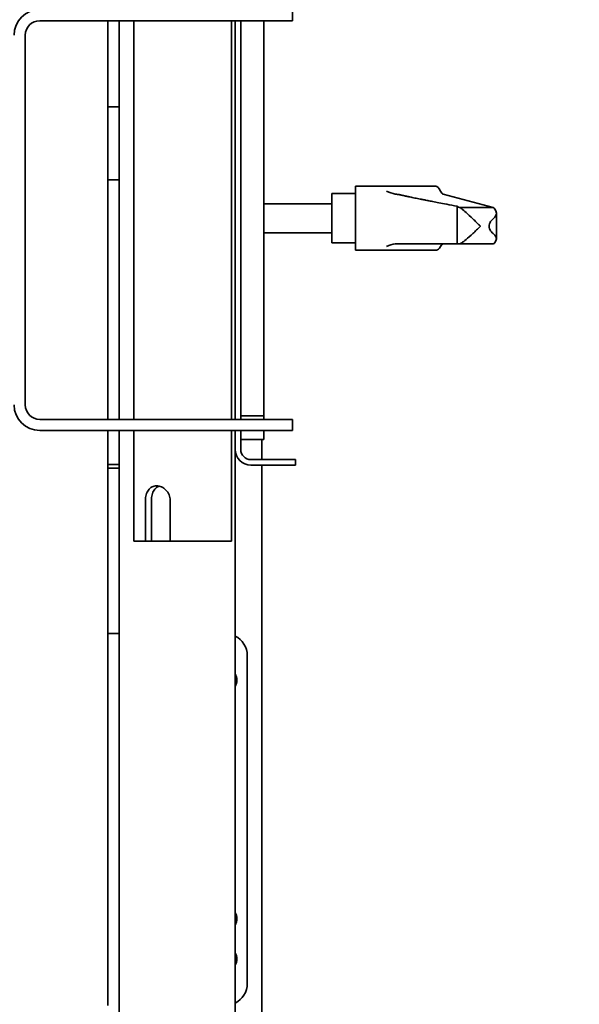
# Model space of a CAD drawing. Extents: x 9562 to 10030, y 59934 to 60221.
# Drawn here: x 9734 to 9740, y 60029 to 60039 of the extents above; entities that cross this region are included whole.
import ezdxf

# ---------------------------------------------------------------- set-up
doc = ezdxf.new("R2010")
doc.units = 0
doc.header["$MEASUREMENT"] = 0
doc.layers.get('Defpoints').update_dxf_attribs({"linetype": 'CONTINUOUS'})
doc.layers.add('AM_5', color=3, linetype='CONTINUOUS', lineweight=15)
doc.layers.add('Visible Edges(Pearson)', color=7, linetype='CONTINUOUS', lineweight=35)
doc.styles.add('Text1', font='arial.ttf', dxfattribs={"width": 0.95})
doc.dimstyles.new('ACAD DIMS$0', dxfattribs={"dimtxt": 1.5, "dimasz": 1.5, "dimexe": 1.5, "dimexo": 1.5, "dimgap": 0.09, "dimtad": 0, "dimtih": 1, "dimtoh": 1, "dimdec": 6, "dimzin": 12, "dimdsep": 46, "dimlunit": 4, "dimtxsty": 'Text1', "dimcen": 0.18, "dimclrd": 1, "dimclre": 1, "dimclrt": 256, "dimadec": 0, "dimazin": 0, "dimtfac": 1, "dimtdec": 6, "dimtofl": 0, "dimtmove": 0, "dimatfit": 3, "dimfxl": 1.5, "dimfrac": 2, "dimtolj": 1, "dimtzin": 0, "dimarcsym": 0})

# ---------------------------------------------------------------- blocks, each defined once
blk = doc.blocks.new('*D35')
at = {"layer": 'AM_5', "color": 1, "linetype": 'ByBlock', "lineweight": -2, "transparency": 16777216}
for p, q in [((9707.22, 60066.017), (9761.909, 60066.017)), ((9760.409, 60064.517), (9760.409, 60035.456)), ((9760.409, 60002.587), (9760.409, 60031.648)), ((9709.448, 60001.087), (9761.909, 60001.087))]:
    blk.add_line(p, q, dxfattribs=at)
at = {"layer": 'AM_5', "color": 1, "transparency": 16777216}
for points in [[(9760.159, 60064.517), (9760.659, 60064.517), (9760.409, 60066.017)], [(9760.159, 60002.587), (9760.659, 60002.587), (9760.409, 60001.087)]]:
    blk.add_solid(points, dxfattribs=at)
at = {"layer": 'Defpoints', "color": 0, "transparency": 16777216}
for p in [(9705.72, 60066.017), (9760.409, 60066.017), (9707.948, 60001.087)]:
    blk.add_point(p, dxfattribs=at)
at = {"layer": 'AM_5', "color": 7, "transparency": 16777216, "char_height": 1.5, "attachment_point": 5, "style": 'Text1'}
for s, insert in [('\\A1;5\'-5"', (9760.409, 60034.405)), ('\\A1;[1649mm]', (9760.409, 60032.501))]:
    blk.add_mtext(s, dxfattribs=dict(at, insert=insert))

msp = doc.modelspace()

# ---------------------------------------------------------------- linework, layer by layer
at = {"layer": 'Visible Edges(Pearson)'}
for p, q in [((9736.5472, 60039.1026), (9736.5472, 60039.2222)), ((9733.8291, 60039.1026), (9736.3503, 60039.1026)), ((9734.562, 60038.1777), (9734.562, 60039.1026)), ((9734.682, 60034.8142), (9734.682, 60039.1026)), ((9734.8411, 60034.8142), (9734.8411, 60039.1026)), ((9735.8911, 60034.8142), (9735.8911, 60039.1026)), ((9735.932, 60039.1026), (9735.932, 60034.8142)), ((9735.9918, 60034.8142), (9735.9918, 60039.1026)), ((9736.2418, 60039.1026), (9736.2418, 60039.0647)), ((9736.2418, 60039.0647), (9736.2418, 60037.0701)), ((9736.5472, 60039.1026), (9736.3503, 60039.1026)), ((9733.6731, 60034.9702), (9733.6731, 60038.9466)), ((9734.682, 60038.1777), (9734.562, 60038.1777)), ((9734.562, 60037.3903), (9734.562, 60038.1777)), ((9734.562, 60037.3903), (9734.682, 60037.3903)), ((9734.562, 60034.8142), (9734.562, 60037.3903)), ((9737.2277, 60037.3226), (9737.2277, 60036.6336)), ((9738.0907, 60037.3226), (9737.2277, 60037.3226)), ((9736.9718, 60037.2438), (9736.9718, 60036.7123)), ((9737.2277, 60037.2438), (9736.9718, 60037.2438)), ((9738.1695, 60037.2349), (9738.7092, 60037.0943)), ((9736.2418, 60037.1337), (9736.9718, 60037.1337)), ((9738.3214, 60037.1025), (9738.3214, 60036.7016)), ((9736.2418, 60036.8861), (9736.2418, 60037.0701)), ((9738.7092, 60037.0943), (9738.3446, 60037.0943)), ((9736.2418, 60036.8861), (9736.2418, 60034.8915)), ((9736.2418, 60036.8224), (9736.9718, 60036.8224)), ((9737.2277, 60036.7123), (9736.9718, 60036.7123)), ((9737.6694, 60036.7016), (9737.7084, 60036.7016)), ((9737.7084, 60036.7016), (9738.3214, 60036.7016)), ((9738.3214, 60036.7016), (9738.3295, 60036.7016)), ((9738.3295, 60036.7016), (9738.3446, 60036.7016)), ((9738.3446, 60036.7016), (9738.7092, 60036.7016)), ((9738.0971, 60036.6336), (9737.2277, 60036.6336)), ((9736.2418, 60034.8915), (9736.2418, 60034.8521)), ((9736.3503, 60034.8142), (9733.8291, 60034.8142)), ((9735.9918, 60034.8521), (9736.2418, 60034.8521)), ((9736.2418, 60034.8521), (9736.2418, 60034.8142)), ((9736.3503, 60034.8142), (9736.5472, 60034.8142)), ((9736.5472, 60034.6946), (9736.5472, 60034.8142)), ((9733.8291, 60034.6946), (9736.3503, 60034.6946)), ((9734.562, 60034.3292), (9734.562, 60034.6946)), ((9734.682, 60027.0655), (9734.682, 60034.6946)), ((9734.8411, 60033.5047), (9734.8411, 60034.6946)), ((9735.8911, 60033.5047), (9735.8911, 60034.6946)), ((9735.932, 60034.6946), (9735.932, 60034.4902)), ((9735.9918, 60034.4902), (9735.9918, 60034.6946)), ((9736.2418, 60034.6946), (9736.2418, 60034.6553)), ((9736.5472, 60034.6946), (9736.3503, 60034.6946)), ((9735.9918, 60034.5962), (9736.2418, 60034.5962)), ((9736.2174, 60034.5962), (9736.2174, 60034.3812)), ((9736.2418, 60034.6356), (9736.2418, 60034.6553)), ((9736.2418, 60034.6356), (9736.2418, 60034.5962)), ((9735.932, 60027.0655), (9735.932, 60034.4902)), ((9736.5036, 60034.3812), (9736.1008, 60034.3812)), ((9736.5036, 60034.3812), (9736.5824, 60034.3812)), ((9736.5824, 60034.3214), (9736.5824, 60034.3812)), ((9734.562, 60034.2899), (9734.562, 60034.3292)), ((9734.682, 60034.3292), (9734.562, 60034.3292)), ((9734.562, 60034.2899), (9734.682, 60034.2899)), ((9734.562, 60032.5086), (9734.562, 60034.2899)), ((9736.1008, 60034.3214), (9736.5036, 60034.3214)), ((9736.2174, 60034.3214), (9736.2174, 60027.3056)), ((9736.5824, 60034.3214), (9736.5036, 60034.3214)), ((9734.966, 60033.5047), (9734.966, 60033.9422)), ((9735.03, 60033.9422), (9735.03, 60033.5047)), ((9735.2326, 60033.9422), (9735.2326, 60033.5047)), ((9734.8411, 60033.5047), (9734.966, 60033.5047)), ((9735.03, 60033.5047), (9734.966, 60033.5047)), ((9735.2326, 60033.5047), (9735.03, 60033.5047)), ((9735.2326, 60033.5047), (9735.8911, 60033.5047)), ((9734.682, 60032.5086), (9734.562, 60032.5086)), ((9734.562, 60032.2724), (9734.562, 60032.5086)), ((9734.562, 60028.7448), (9734.562, 60032.2724)), ((9736.062, 60028.7448), (9736.062, 60032.2724)), ((9734.562, 60028.5086), (9734.562, 60028.7448))]:
    msp.add_line(p, q, dxfattribs=at)
for centre, radius, start, end in [((9733.8291, 60038.9466), 0.2756, 90, 180), ((9733.8291, 60038.9466), 0.156, 90, 180), ((9733.8291, 60034.9702), 0.2756, 180, 270), ((9733.8291, 60034.9702), 0.156, 180, 270), ((9736.1008, 60034.4902), 0.1688, 180, 270), ((9736.1008, 60034.4902), 0.109, 180, 270), ((9735.8258, 60032.2724), 0.2362, 0, 63.2777), ((9735.812, 60032.0086), 0.1378, 330.5584, 29.4416), ((9735.812, 60029.4417), 0.1378, 330.5584, 29.4416), ((9735.812, 60029.0086), 0.1378, 330.5584, 29.4416), ((9735.8258, 60028.7448), 0.2362, 296.7223, 0)]:
    msp.add_arc(centre, radius, start, end, dxfattribs=at)
for centre, major_axis, ratio, start_param, end_param in [((9738.0939, 60036.9781), (0.0035, -0.3445), 0.2677607, 2.5801698, 3.1388953), ((9738.1718, 60037.4705), (0.0024, -0.2362), 0.2677607, 5.7217624, 6.2106748), ((9738.5579, 60037.1026), (-0.2365, 0), 0.0702801, 6.1387265, 6.5448289), ((9738.7058, 60036.8984), (0.002, -0.1968), 0.2677607, 2.3122313, 3.0392885), ((9738.1718, 60036.4654), (0.0024, -0.2362), 0.2677607, 3.1388953, 3.6278077), ((9738.7058, 60036.8984), (0.002, -0.1968), 0.2677607, 0.0270964, 0.7541535), ((9738.0939, 60036.9781), (0.0035, -0.3445), 0.2677607, 6.280488, 6.7694004)]:
    msp.add_ellipse(centre, major_axis=major_axis, ratio=ratio, start_param=start_param, end_param=end_param, dxfattribs=at)
for points, knots in [([(9737.6694, 60037.2349), (9737.6642, 60037.2353), (9737.6587, 60037.2362), (9737.6254, 60037.2425), (9737.5922, 60037.2543), (9737.5606, 60037.2701), (9737.5605, 60037.2701), (9737.5604, 60037.2702)], [2.39438816, 2.39438816, 2.39438816, 2.39438816, 2.46150449, 2.46150449, 2.79153131, 2.79153131, 2.79266038, 2.79266038, 2.79266038, 2.79266038]), ([(9737.7084, 60037.2293), (9737.707, 60037.2296), (9737.7056, 60037.2299), (9737.6999, 60037.2311), (9737.6942, 60037.232), (9737.682, 60037.2336), (9737.6758, 60037.2342), (9737.6694, 60037.2349)], [-1.86318562, -1.86318562, -1.86318562, -1.86318562, -1.82861104, -1.82861104, -1.7296652, -1.7296652, -1.64926395, -1.64926395, -1.64926395, -1.64926395]), ([(9738.3239, 60037.1049), (9738.3242, 60037.1051), (9738.3243, 60037.1052), (9738.3243, 60037.1056), (9738.3234, 60037.106), (9738.3219, 60037.1063)], [0.134838012, 0.134838012, 0.134838012, 0.134838012, 0.148708617, 0.148708617, 0.181712107, 0.181712107, 0.181712107, 0.181712107]), ([(9738.3446, 60037.0943), (9738.3429, 60037.0947), (9738.3412, 60037.0952), (9738.3396, 60037.0956), (9738.3379, 60037.096), (9738.3362, 60037.0965), (9738.3345, 60037.0969), (9738.3329, 60037.0974), (9738.3312, 60037.0978), (9738.3295, 60037.0982)], [0, 0, 0, 0, 0.33333333, 0.33333333, 0.33333333, 0.66666667, 0.66666667, 0.66666667, 0.99997352, 0.99997352, 0.99997352, 0.99997352]), ([(9738.5729, 60036.8915), (9738.5728, 60036.8917), (9738.5727, 60036.8918), (9738.5443, 60036.9187), (9738.516, 60036.9459), (9738.4632, 60036.9958), (9738.4383, 60037.019), (9738.3985, 60037.0546), (9738.3825, 60037.0683), (9738.3591, 60037.0862), (9738.3508, 60037.0918), (9738.345, 60037.0941), (9738.3449, 60037.0942), (9738.3448, 60037.0942)], [-0.00150585, -0.00150585, -0.00150585, -0.00150585, 0, 0, 0.29638267, 0.29638267, 0.57484739, 0.57484739, 0.79136535, 0.79136535, 0.95946365, 0.95946365, 0.96282717, 0.96282717, 0.96282717, 0.96282717]), ([(9738.7433, 60037.0317), (9738.7429, 60037.0271), (9738.7419, 60037.0222), (9738.7371, 60037.0068), (9738.7317, 60036.9965), (9738.7232, 60036.9856), (9738.7205, 60036.9826), (9738.7176, 60036.9803)], [0.46155773, 0.46155773, 0.46155773, 0.46155773, 0.49388832, 0.49388832, 0.56216495, 0.56216495, 0.59098418, 0.59098418, 0.59098418, 0.59098418]), ([(9738.3448, 60036.7017), (9738.3449, 60036.7017), (9738.345, 60036.7017), (9738.3508, 60036.7025), (9738.3591, 60036.7067), (9738.3825, 60036.7217), (9738.3985, 60036.7341), (9738.4383, 60036.767), (9738.4632, 60036.7892), (9738.516, 60036.8376), (9738.5443, 60036.8643), (9738.5727, 60036.8913), (9738.5728, 60036.8914), (9738.5729, 60036.8915)], [2.67404168, 2.67404168, 2.67404168, 2.67404168, 2.6774052, 2.6774052, 2.8455035, 2.8455035, 3.06202146, 3.06202146, 3.34048618, 3.34048618, 3.63686885, 3.63686885, 3.6383747, 3.6383747, 3.6383747, 3.6383747]), ([(9738.6647, 60036.8915), (9738.6647, 60036.9001), (9738.6662, 60036.9093), (9738.6722, 60036.9266), (9738.6765, 60036.9348), (9738.6905, 60036.956), (9738.7035, 60036.969), (9738.7176, 60036.9803)], [1.4904944, 1.4904944, 1.4904944, 1.4904944, 1.55578426, 1.55578426, 1.62107413, 1.62107413, 1.75258913, 1.75258913, 1.75258913, 1.75258913]), ([(9738.7176, 60036.8042), (9738.7035, 60036.8152), (9738.6905, 60036.8278), (9738.6765, 60036.8486), (9738.6722, 60036.8566), (9738.6662, 60036.8738), (9738.6647, 60036.883), (9738.6647, 60036.8915)], [1.22839967, 1.22839967, 1.22839967, 1.22839967, 1.35991467, 1.35991467, 1.42520454, 1.42520454, 1.4904944, 1.4904944, 1.4904944, 1.4904944]), ([(9738.7176, 60036.8042), (9738.7206, 60036.8019), (9738.7235, 60036.7988), (9738.731, 60036.7894), (9738.7355, 60036.7817), (9738.7412, 60036.7674), (9738.7428, 60036.7612), (9738.7433, 60036.7553)], [0.03782105, 0.03782105, 0.03782105, 0.03782105, 0.06778138, 0.06778138, 0.12142322, 0.12142322, 0.16289615, 0.16289615, 0.16289615, 0.16289615]), ([(9737.5604, 60036.674), (9737.5605, 60036.674), (9737.5606, 60036.6741), (9737.5922, 60036.688), (9737.6254, 60036.6978), (9737.6587, 60036.7013), (9737.6642, 60036.7016), (9737.6694, 60036.7016)], [-0.00112907, -0.00112907, -0.00112907, -0.00112907, 0, 0, 0.33002682, 0.33002682, 0.39714315, 0.39714315, 0.39714315, 0.39714315]), ([(9734.966, 60033.9422), (9734.966, 60033.9621), (9734.9687, 60033.9832), (9734.9799, 60034.022), (9734.9884, 60034.0396), (9735.0087, 60034.0674), (9735.0219, 60034.0795), (9735.0523, 60034.0956), (9735.0696, 60034.0997), (9735.1033, 60034.0997), (9735.1218, 60034.0956), (9735.157, 60034.0795), (9735.1736, 60034.0674), (9735.2004, 60034.0396), (9735.2124, 60034.022), (9735.2285, 60033.9832), (9735.2326, 60033.9621), (9735.2326, 60033.9422)], [-1.2135043, -1.2135043, -1.2135043, -1.2135043, -1.0617937, -1.0617937, -0.9100831, -0.9100831, -0.7584176, -0.7584176, -0.6067522, -0.6067522, -0.4550867, -0.4550867, -0.3034212, -0.3034212, -0.1517106, -0.1517106, 0, 0, 0, 0]), ([(9735.1173, 60034.0955), (9735.1105, 60034.0936), (9735.1039, 60034.0909), (9735.0829, 60034.0795), (9735.0702, 60034.0674), (9735.0509, 60034.0397), (9735.0429, 60034.0221), (9735.0325, 60033.9834), (9735.03, 60033.9622), (9735.03, 60033.9422)], [0.698446, 0.698446, 0.698446, 0.698446, 0.76178791, 0.76178791, 0.91409481, 0.91409481, 1.06652842, 1.06652842, 1.21896203, 1.21896203, 1.21896203, 1.21896203])]:
    msp.add_open_spline(points, degree=3, knots=knots, dxfattribs=at)
msp.add_rational_spline([(9737.7084, 60037.2293), (9737.7685, 60037.2146), (9738.0788, 60037.1533), (9738.3219, 60037.1063)], [4.94430524925, 4.02677963815, 2.05605306643, 1.48628137885], degree=2, knots=[13.4945651, 13.4945651, 13.4945651, 16.2863178, 17.2475523, 17.2475523, 17.2475523], dxfattribs=at)
for points in [[(9738.3446, 60037.0943), (9738.3447, 60037.0943), (9738.3447, 60037.0942), (9738.3448, 60037.0942)], [(9738.7433, 60037.0317), (9738.7435, 60036.9842), (9738.7435, 60036.9378), (9738.7435, 60036.8935)], [(9738.7435, 60036.8935), (9738.7435, 60036.8492), (9738.7435, 60036.8028), (9738.7433, 60036.7553)], [(9738.3448, 60036.7017), (9738.3447, 60036.7017), (9738.3447, 60036.7016), (9738.3446, 60036.7016)]]:
    msp.add_open_spline(points, degree=3, dxfattribs=at)

# ---------------------------------------------------------------- dimensions: what is measured, and where the dimension line sits
at = {"layer": 'AM_5'}
dim = msp.add_linear_dim(base=(9760.4092, 60066.017), p1=(9707.9481, 60001.0866), p2=(9705.7198, 60066.017), angle=90, dimstyle='ACAD DIMS$0', override={"dimdec": 2, "dimpost": '\\X', "dimclrt": 7, "dimarcsym": 1}, dxfattribs=at)
dim.commit()
dim.dimension.update_dxf_attribs({"geometry": '*D35', "text_midpoint": (9760.4092, 60033.5518)})

doc.saveas('drawing.dxf')
